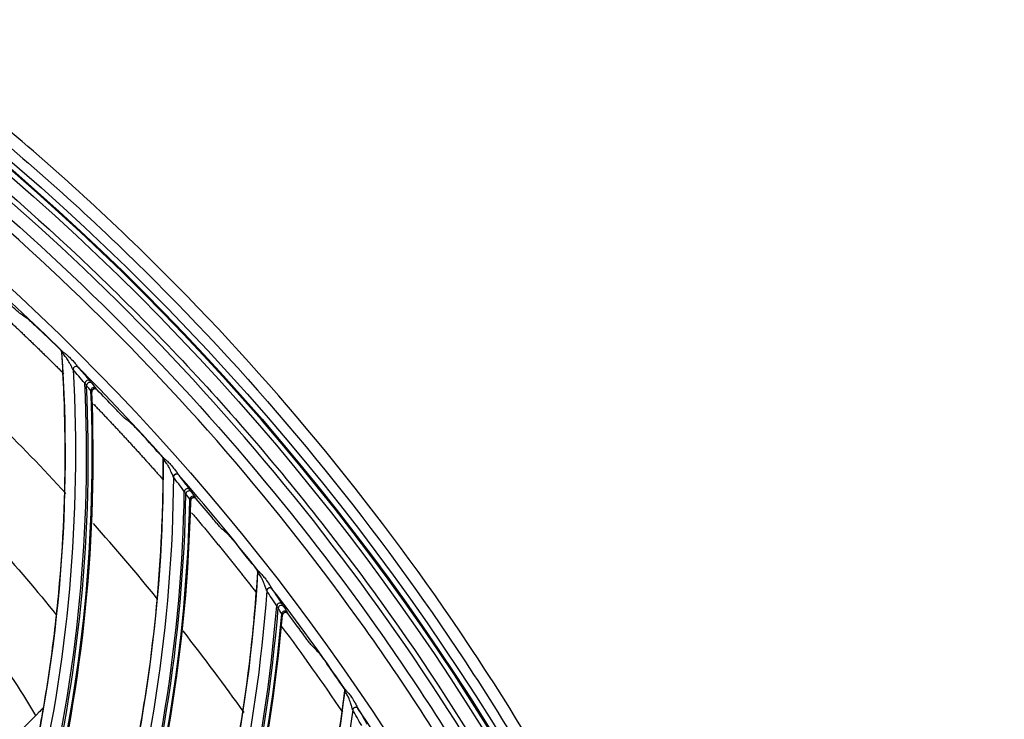
# Model space of a CAD drawing. Units: millimetres. Extents: x 28 to 15817, y -2676 to 801.
# Drawn here: x 15182 to 15278, y -1145 to -1077 of the extents above; entities that cross this region are included whole.
import ezdxf

# ---------------------------------------------------------------- set-up
doc = ezdxf.new("R2010")
doc.units = ezdxf.units.MM
doc.layers.get('0').update_dxf_attribs({"linetype": 'CONTINUOUS'})
doc.layers.get('Defpoints').update_dxf_attribs({"linetype": 'CONTINUOUS'})
doc.layers.add('1', color=7, linetype='CONTINUOUS', true_color=0xffffff)
doc.dimstyles.new('副本 Standard1', dxfattribs={"dimtxt": 25, "dimasz": 20, "dimexe": 5, "dimexo": 0.0625, "dimgap": 10, "dimtad": 1, "dimdec": 1, "dimzin": 0, "dimdsep": 46, "dimtxsty": 'Standard', "dimcen": 0.09, "dimadec": 0, "dimazin": 0, "dimtfac": 1, "dimtdec": 1, "dimtofl": 0, "dimtmove": 0, "dimatfit": 3, "dimfxl": 1, "dimtolj": 1, "dimtzin": 0, "dimarcsym": 0})

# ---------------------------------------------------------------- blocks, each defined once
blk = doc.blocks.new('*D19')
at = {"color": 0, "lineweight": -2, "transparency": 16777216}
for p, q in [((15539.487, -1036.429), (15539.487, -1765.695)), ((14733.784, -1514.43), (14733.784, -1765.695)), ((14753.784, -1760.695), (15519.487, -1760.695))]:
    blk.add_line(p, q, dxfattribs=at)
at = {"color": 0, "transparency": 16777216}
for points in [[(14753.784, -1757.362), (14753.784, -1764.028), (14733.784, -1760.695)], [(15519.487, -1757.362), (15519.487, -1764.028), (15539.487, -1760.695)]]:
    blk.add_solid(points, dxfattribs=at)
at = {"layer": 'Defpoints', "color": 0, "transparency": 16777216}
for p in [(15539.487, -1036.367), (14733.784, -1514.367), (15539.487, -1760.695)]:
    blk.add_point(p, dxfattribs=at)
at = {"color": 0, "transparency": 16777216, "insert": (15136.635, -1737.944), "char_height": 25, "attachment_point": 5}
blk.add_mtext('\\A1;805 W', dxfattribs=at)

msp = doc.modelspace()

# ---------------------------------------------------------------- linework, layer by layer
at = {"layer": '1', "color": 0, "linetype": 'Continuous'}
for radius in [237.7, 237.151, 237.149, 236.564, 195.227]:
    msp.add_circle((15026.097, -1270.988), radius, dxfattribs=at)
at = {"layer": '1', "color": 0, "linetype": 'Continuous', "extrusion": (0, 0, -1)}
for radius in [237.062, 196.027, 194.773, 156.273]:
    msp.add_circle((-15026.097, -1270.988), radius, dxfattribs=at)
msp.add_arc((-15026.097, -1270.988), 228.413, 2.74474, 177.25526, dxfattribs=at)
at = {"layer": '1', "color": 0, "linetype": 'Continuous'}
for radius, start, end in [(227.413, 45.38727, 48.46303), (227.413, 41.75091, 44.82666), (156.727, 236.31541, 234.64257), (218, 42.73843, 45.35968), (227.413, 38.11454, 41.1903), (218, 39.14968, 41.68656), (227.413, 34.47818, 37.55394), (225.963, 34.05193, 36.67279), (218, 35.46109, 38.08656), (227.413, 30.84182, 33.91757)]:
    msp.add_arc((15026.097, -1270.988), radius, start, end, dxfattribs=at)
for centre, major_axis, ratio, start_param, end_param in [((15026.019, -1271.344), (7.025, 227.587), 0.999999, 5.536799, 5.549895), ((15185.519, -1109.247), (-0.017, -0.3), 0.998609, 1.691651, 2.418147), ((15185.601, -1109.313), (-0.199, -0.224), 0.831367, 2.251205, 3.078751), ((15187.175, -1110.881), (-0.225, -0.199), 0.860609, 4.407011, 5.558779), ((15187.195, -1110.903), (-0.228, -0.195), 0.907117, 3.224608, 5.597627), ((15187.175, -1110.881), (-0.225, -0.199), 0.860609, 3.210175, 4.407012), ((15188.346, -1112.244), (-0.227, -0.196), 0.873874, 3.213442, 5.568681), ((15039.03, -1119.326), (-149.158, -3.513), 0.998916, 2.879143, 3.165438), ((15039.03, -1119.354), (149.32, 3.517), 0.998916, 6.02015, 6.305726), ((15188.527, -1112.46), (-0.235, -0.187), 0.943693, 3.247283, 5.637681), ((15188.936, -1112.971), (-0.234, -0.188), 0.937365, 3.241946, 5.629219), ((15189.026, -1113.089), (-0.246, -0.172), 0.976549, 3.304411, 5.709738), ((15026.015, -1271.362), (-23.148, 226.321), 0.999999, 5.370357, 5.380977), ((15039.033, -1119.439), (-149.709, -3.526), 0.998916, 2.87736, 3.161169), ((15039.033, -1119.462), (149.789, 3.528), 0.998916, 6.018759, 6.302111), ((15025.997, -1271.339), (55.143, 220.917), 0.999999, 5.687087, 5.700183), ((15195.456, -1119.684), (-0.036, -0.298), 0.998609, 1.691651, 2.418147), ((15195.534, -1119.755), (-0.213, -0.211), 0.831367, 2.251205, 3.078751), ((15197.006, -1121.42), (-0.237, -0.184), 0.860609, 4.407011, 5.558779), ((15197.023, -1121.443), (-0.24, -0.18), 0.907117, 3.224608, 5.597627), ((15197.006, -1121.42), (-0.237, -0.184), 0.860609, 3.210175, 4.407012), ((15198.088, -1122.854), (-0.239, -0.181), 0.873874, 3.213442, 5.568681), ((15048.623, -1120.452), (-149.081, 5.954), 0.998916, 2.879143, 3.165438), ((15048.622, -1120.479), (149.242, -5.961), 0.998916, 6.02015, 6.305726), ((15198.254, -1123.081), (-0.246, -0.172), 0.943693, 3.247283, 5.637681), ((15198.63, -1123.617), (-0.245, -0.173), 0.937365, 3.241946, 5.629219), ((15198.712, -1123.74), (-0.256, -0.156), 0.976549, 3.304411, 5.709738), ((15048.618, -1120.565), (-149.631, 5.976), 0.998916, 2.87736, 3.161169), ((15048.617, -1120.587), (149.711, -5.98), 0.998916, 6.018759, 6.302111), ((15025.991, -1271.357), (137.562, 181.202), 0.999997, 6.058154, 6.068774), ((15025.975, -1271.332), (9.953, 227.477), 0.999999, 5.422735, 5.43583), ((15204.711, -1130.73), (-0.054, -0.295), 0.998609, 1.691651, 2.418147), ((15204.785, -1130.806), (-0.226, -0.197), 0.831367, 2.251205, 3.078751), ((15206.148, -1132.561), (-0.248, -0.168), 0.860609, 4.407011, 5.558779), ((15206.164, -1132.585), (-0.251, -0.164), 0.907117, 3.224608, 5.597627), ((15206.148, -1132.561), (-0.248, -0.168), 0.860609, 3.210175, 4.407012), ((15058.125, -1122.183), (-148.403, 15.398), 0.998916, 2.879143, 3.165438), ((15207.137, -1134.06), (-0.25, -0.166), 0.873874, 3.213442, 5.568681), ((15207.289, -1134.298), (-0.256, -0.156), 0.943693, 3.247283, 5.637681), ((15058.122, -1122.211), (148.564, -15.414), 0.998916, 6.02015, 6.305726), ((15058.113, -1122.296), (-148.951, 15.454), 0.998916, 2.87736, 3.161169), ((15058.111, -1122.318), (149.03, -15.463), 0.998916, 6.018759, 6.302111), ((15207.63, -1134.857), (-0.256, -0.157), 0.937365, 3.241946, 5.629219), ((15207.704, -1134.984), (-0.266, -0.14), 0.976549, 3.304411, 5.709738), ((15025.968, -1271.35), (147.791, 172.96), 0.999997, 6.052438, 6.063058), ((15025.952, -1271.324), (156.922, 164.988), 0.999997, 6.07589, 6.088985), ((15213.248, -1142.34), (-0.073, -0.291), 0.998609, 1.691651, 2.418147), ((15213.316, -1142.421), (-0.238, -0.183), 0.831367, 2.251205, 3.078751), ((15214.565, -1144.259), (-0.258, -0.152), 0.860609, 4.407011, 5.558779), ((15214.58, -1144.284), (-0.261, -0.148), 0.907117, 3.224608, 5.597627), ((15214.565, -1144.259), (-0.258, -0.152), 0.860609, 3.210175, 4.407012)]:
    msp.add_ellipse(centre, major_axis=major_axis, ratio=ratio, start_param=start_param, end_param=end_param, dxfattribs=at)
for points, knots in [([(15026.097, -1031.097), (15041.931, -1031.097), (15057.792, -1032.678), (15088.7, -1038.874), (15103.706, -1043.451), (15125.543, -1052.538), (15132.712, -1055.947), (15146.54, -1063.376), (15153.236, -1067.409), (15166.201, -1076.104), (15172.469, -1080.766), (15184.571, -1090.724), (15190.432, -1096.048), (15207.146, -1112.817), (15217.033, -1124.922), (15230.035, -1144.425), (15234.062, -1151.153), (15241.485, -1165.072), (15244.863, -1172.242), (15253.833, -1193.982), (15258.351, -1208.924), (15262.93, -1232.01), (15264.091, -1239.863), (15265.62, -1255.546), (15265.994, -1263.372), (15265.975, -1286.805), (15264.452, -1302.366), (15258.275, -1333.363), (15253.691, -1348.399), (15244.726, -1370.033), (15241.385, -1377.104), (15233.982, -1390.961), (15229.895, -1397.778), (15216.779, -1417.397), (15206.868, -1429.464), (15184.748, -1451.605), (15172.419, -1461.732), (15146.347, -1479.155), (15132.528, -1486.559), (15103.284, -1498.673), (15088.26, -1503.215), (15057.513, -1509.329), (15041.677, -1510.896), (15010.012, -1510.863), (14994.33, -1509.293), (14963.286, -1503.051), (14948.328, -1498.461), (14926.703, -1489.46), (14919.631, -1486.104), (14905.766, -1478.666), (14898.956, -1474.568), (14879.388, -1461.438), (14867.338, -1451.513), (14845.213, -1429.336), (14835.107, -1416.986), (14817.771, -1390.959), (14810.412, -1377.179), (14801.384, -1355.333), (14798.719, -1347.857), (14794.182, -1332.837), (14792.293, -1325.253), (14789.26, -1309.941), (14788.117, -1302.212), (14786.586, -1286.608), (14786.199, -1278.69), (14786.217, -1255.03), (14787.77, -1239.481), (14792.348, -1216.487), (14794.251, -1208.877), (14798.835, -1193.772), (14801.507, -1186.32), (14810.513, -1164.605), (14817.87, -1150.838), (14830.945, -1131.254), (14835.675, -1124.873), (14845.667, -1112.701), (14850.929, -1106.9), (14867.493, -1090.331), (14879.568, -1080.391), (14905.858, -1062.804), (14919.702, -1055.415), (14941.331, -1046.436), (14948.694, -1043.791), (14963.731, -1039.212), (14971.436, -1037.274), (14994.619, -1032.649), (15010.262, -1031.097), (15026.097, -1031.097)], [0, 0, 0, 0, 0.03125, 0.03125, 0.0625, 0.0625, 0.078125, 0.078125, 0.09375, 0.09375, 0.109375, 0.109375, 0.125, 0.125, 0.15625, 0.15625, 0.171875, 0.171875, 0.1875, 0.1875, 0.21875, 0.21875, 0.234375, 0.234375, 0.25, 0.25, 0.28125, 0.28125, 0.3125, 0.3125, 0.328125, 0.328125, 0.34375, 0.34375, 0.375, 0.375, 0.40625, 0.40625, 0.4375, 0.4375, 0.46875, 0.46875, 0.5, 0.5, 0.53125, 0.53125, 0.5625, 0.5625, 0.578125, 0.578125, 0.59375, 0.59375, 0.625, 0.625, 0.65625, 0.65625, 0.6875, 0.6875, 0.703125, 0.703125, 0.71875, 0.71875, 0.734375, 0.734375, 0.75, 0.75, 0.78125, 0.78125, 0.796875, 0.796875, 0.8125, 0.8125, 0.84375, 0.84375, 0.859375, 0.859375, 0.875, 0.875, 0.90625, 0.90625, 0.9375, 0.9375, 0.953125, 0.953125, 0.96875, 0.96875, 1, 1, 1, 1]), ([(15026.097, -1032.292), (15010.337, -1032.292), (14994.768, -1033.838), (14971.696, -1038.442), (14964.027, -1040.371), (14949.062, -1044.929), (14941.734, -1047.562), (14920.208, -1056.5), (14906.43, -1063.857), (14880.268, -1081.363), (14868.252, -1091.259), (14851.769, -1107.751), (14846.533, -1113.526), (14836.592, -1125.643), (14831.886, -1131.995), (14818.878, -1151.488), (14811.559, -1165.193), (14802.601, -1186.807), (14799.944, -1194.225), (14795.386, -1209.26), (14793.495, -1216.834), (14788.947, -1239.72), (14787.407, -1255.196), (14787.397, -1278.745), (14787.785, -1286.624), (14789.315, -1302.154), (14790.456, -1309.845), (14793.481, -1325.084), (14795.365, -1332.63), (14799.887, -1347.578), (14802.543, -1355.018), (14811.538, -1376.755), (14818.869, -1390.465), (14836.137, -1416.361), (14846.201, -1428.647), (14868.234, -1450.705), (14880.232, -1460.577), (14899.716, -1473.633), (14906.497, -1477.708), (14920.3, -1485.101), (14927.34, -1488.436), (14948.868, -1497.38), (14963.76, -1501.939), (14994.664, -1508.13), (15010.27, -1509.68), (15041.787, -1509.689), (15057.545, -1508.117), (15088.14, -1502.007), (15103.093, -1497.473), (15132.184, -1485.393), (15145.93, -1478.013), (15171.865, -1460.648), (15184.126, -1450.557), (15206.118, -1428.502), (15215.971, -1416.483), (15229.007, -1396.942), (15233.067, -1390.153), (15240.42, -1376.356), (15243.738, -1369.315), (15249.671, -1354.955), (15252.286, -1347.636), (15256.805, -1332.715), (15258.714, -1325.087), (15263.298, -1301.948), (15264.798, -1286.46), (15264.79, -1263.138), (15264.409, -1255.348), (15262.868, -1239.739), (15261.704, -1231.926), (15257.12, -1208.957), (15252.606, -1194.092), (15243.65, -1172.464), (15240.278, -1165.33), (15232.875, -1151.488), (15228.859, -1144.799), (15215.895, -1125.405), (15206.039, -1113.37), (15189.378, -1096.699), (15183.54, -1091.41), (15171.483, -1081.517), (15165.239, -1076.886), (15152.324, -1068.25), (15145.653, -1064.244), (15131.879, -1056.869), (15124.733, -1053.484), (15103.018, -1044.483), (15088.142, -1039.972), (15057.611, -1033.87), (15041.856, -1032.292), (15026.097, -1032.292)], [0, 0, 0, 0, 0.03125, 0.03125, 0.046875, 0.046875, 0.0625, 0.0625, 0.09375, 0.09375, 0.125, 0.125, 0.140625, 0.140625, 0.15625, 0.15625, 0.1875, 0.1875, 0.203125, 0.203125, 0.21875, 0.21875, 0.25, 0.25, 0.265625, 0.265625, 0.28125, 0.28125, 0.296875, 0.296875, 0.3125, 0.3125, 0.34375, 0.34375, 0.375, 0.375, 0.40625, 0.40625, 0.421875, 0.421875, 0.4375, 0.4375, 0.46875, 0.46875, 0.5, 0.5, 0.53125, 0.53125, 0.5625, 0.5625, 0.59375, 0.59375, 0.625, 0.625, 0.65625, 0.65625, 0.671875, 0.671875, 0.6875, 0.6875, 0.703125, 0.703125, 0.71875, 0.71875, 0.75, 0.75, 0.765625, 0.765625, 0.78125, 0.78125, 0.8125, 0.8125, 0.828125, 0.828125, 0.84375, 0.84375, 0.875, 0.875, 0.890625, 0.890625, 0.90625, 0.90625, 0.921875, 0.921875, 0.9375, 0.9375, 0.96875, 0.96875, 1, 1, 1, 1]), ([(14791.126, -1260.475), (14791.8, -1245.41), (14793.918, -1230.475), (14799.211, -1208.529), (14801.321, -1201.319), (14806.227, -1187.11), (14809.036, -1180.09), (14818.385, -1159.622), (14825.855, -1146.691), (14838.915, -1128.367), (14843.597, -1122.423), (14853.412, -1111.121), (14858.561, -1105.735), (14874.718, -1090.358), (14886.43, -1081.14), (14911.816, -1064.86), (14925.082, -1058.059), (14945.797, -1049.79), (14952.839, -1047.357), (14967.203, -1043.152), (14974.561, -1041.376), (14996.637, -1037.154), (15011.444, -1035.767), (15041.239, -1035.798), (15056.365, -1037.262), (15085.648, -1042.958), (15099.908, -1047.164), (15120.722, -1055.527), (15127.598, -1058.679), (15140.917, -1065.576), (15147.369, -1069.321), (15166.12, -1081.419), (15177.818, -1090.632), (15194.12, -1106.227), (15199.307, -1111.691), (15209.057, -1122.992), (15213.643, -1128.85), (15226.544, -1147.039), (15234.038, -1160.043), (15243.381, -1180.624), (15246.171, -1187.652), (15251.03, -1201.831), (15253.106, -1208.992), (15258.301, -1230.69), (15260.394, -1245.437), (15261.067, -1260.475)], [0, 0, 0, 0, 0.0625, 0.0625, 0.09375, 0.09375, 0.125, 0.125, 0.1875, 0.1875, 0.21875, 0.21875, 0.25, 0.25, 0.3125, 0.3125, 0.375, 0.375, 0.40625, 0.40625, 0.4375, 0.4375, 0.5, 0.5, 0.5625, 0.5625, 0.625, 0.625, 0.65625, 0.65625, 0.6875, 0.6875, 0.75, 0.75, 0.78125, 0.78125, 0.8125, 0.8125, 0.875, 0.875, 0.90625, 0.90625, 0.9375, 0.9375, 1, 1, 1, 1]), ([(14792.973, -1259.071), (14793.73, -1244.269), (14795.874, -1229.719), (14802.886, -1201.113), (14807.831, -1186.927), (14820.152, -1160.114), (14827.522, -1147.395), (14840.401, -1129.354), (14845.027, -1123.484), (14854.762, -1112.28), (14859.864, -1106.947), (14875.853, -1091.734), (14887.419, -1082.633), (14906.168, -1070.587), (14912.633, -1066.858), (14925.761, -1060.095), (14932.456, -1057.04), (14946.1, -1051.573), (14953.051, -1049.161), (14967.212, -1044.989), (14974.45, -1043.224), (14996.368, -1038.983), (15011.129, -1037.564), (15040.95, -1037.557), (15055.622, -1038.969), (15077.281, -1043.123), (15084.443, -1044.849), (15098.647, -1048.998), (15105.723, -1051.436), (15126.366, -1059.673), (15139.446, -1066.397), (15164.262, -1082.267), (15176.095, -1091.526), (15197.493, -1111.837), (15207.154, -1122.917), (15220.077, -1140.932), (15224.142, -1147.207), (15231.602, -1160.033), (15235.003, -1166.582), (15244.242, -1186.623), (15249.126, -1200.508), (15256.263, -1229.36), (15258.46, -1244.2), (15259.22, -1259.071)], [0, 0, 0, 0, 0.0625, 0.0625, 0.125, 0.125, 0.1875, 0.1875, 0.21875, 0.21875, 0.25, 0.25, 0.3125, 0.3125, 0.34375, 0.34375, 0.375, 0.375, 0.40625, 0.40625, 0.4375, 0.4375, 0.5, 0.5, 0.5625, 0.5625, 0.59375, 0.59375, 0.625, 0.625, 0.6875, 0.6875, 0.75, 0.75, 0.8125, 0.8125, 0.84375, 0.84375, 0.875, 0.875, 0.9375, 0.9375, 1, 1, 1, 1]), ([(15258.292, -1260.533), (15257.623, -1245.668), (15255.531, -1230.923), (15248.554, -1202.01), (15243.742, -1188.098), (15234.605, -1168.019), (15231.236, -1161.459), (15223.84, -1148.609), (15219.801, -1142.313), (15206.949, -1124.24), (15197.33, -1113.126), (15176.009, -1092.753), (15164.204, -1083.459), (15139.428, -1067.526), (15126.366, -1060.775), (15105.745, -1052.505), (15098.674, -1050.055), (15084.475, -1045.886), (15077.317, -1044.152), (15055.665, -1039.977), (15040.998, -1038.557), (15011.181, -1038.558), (14996.423, -1039.979), (14974.509, -1044.232), (14967.275, -1046.002), (14953.122, -1050.187), (14946.175, -1052.606), (14932.54, -1058.091), (14925.851, -1061.156), (14912.735, -1067.942), (14906.275, -1071.685), (14887.561, -1083.765), (14876.021, -1092.893), (14860.077, -1108.152), (14854.991, -1113.501), (14845.291, -1124.741), (14840.689, -1130.622), (14827.884, -1148.702), (14820.566, -1161.447), (14811.414, -1181.603), (14808.659, -1188.526), (14803.834, -1202.587), (14801.776, -1209.682), (14796.632, -1231.154), (14794.568, -1245.717), (14793.901, -1260.533)], [0, 0, 0, 0, 0.0625, 0.0625, 0.125, 0.125, 0.15625, 0.15625, 0.1875, 0.1875, 0.25, 0.25, 0.3125, 0.3125, 0.375, 0.375, 0.40625, 0.40625, 0.4375, 0.4375, 0.5, 0.5, 0.5625, 0.5625, 0.59375, 0.59375, 0.625, 0.625, 0.65625, 0.65625, 0.6875, 0.6875, 0.75, 0.75, 0.78125, 0.78125, 0.8125, 0.8125, 0.875, 0.875, 0.90625, 0.90625, 0.9375, 0.9375, 1, 1, 1, 1]), ([(15260.569, -1260.497), (15259.845, -1244.307), (15257.473, -1228.456), (15251.528, -1205.168), (15249.145, -1197.488), (15243.552, -1182.298), (15240.357, -1174.841), (15229.748, -1153.211), (15221.271, -1139.632), (15201.476, -1114.178), (15190.145, -1102.35), (15177.754, -1091.859)], [0, 0, 0, 0, 0.25, 0.25, 0.375, 0.375, 0.5, 0.5, 0.75, 0.75, 1, 1, 1, 1]), ([(15181.757, -1105.469), (15181.739, -1105.456), (15181.706, -1105.43), (15181.621, -1105.358), (15181.57, -1105.313), (15181.421, -1105.181), (15181.313, -1105.084), (15181.038, -1104.834), (15180.86, -1104.671), (15180.685, -1104.509)], [0, 0, 0, 0, 0.165632, 0.165632, 0.328911, 0.328911, 0.599983, 0.599983, 1, 1, 1, 1]), ([(15182.491, -1105.971), (15182.509, -1105.984), (15182.542, -1106.011), (15182.626, -1106.082), (15182.677, -1106.127), (15182.825, -1106.26), (15182.932, -1106.358), (15183.209, -1106.615), (15183.389, -1106.785), (15183.566, -1106.955)], [0, 0, 0, 0, 0.163276, 0.163276, 0.324232, 0.324232, 0.592009, 0.592009, 1, 1, 1, 1]), ([(15185.794, -1109.226), (15185.792, -1109.19), (15185.783, -1109.154), (15185.753, -1109.088), (15185.731, -1109.057), (15185.705, -1109.032)], [0, 0, 0, 0, 0.499022, 0.499022, 1, 1, 1, 1]), ([(15185.729, -1109.033), (15185.733, -1109.033), (15185.746, -1109.043), (15185.778, -1109.07), (15185.794, -1109.084), (15185.812, -1109.099)], [0, 0, 0, 0, 0.61566, 0.61566, 1, 1, 1, 1]), ([(15185.812, -1109.099), (15185.859, -1109.143), (15185.923, -1109.19), (15186.064, -1109.296), (15186.144, -1109.357), (15186.334, -1109.51), (15186.445, -1109.608), (15186.698, -1109.854), (15186.838, -1110.007), (15187.057, -1110.264), (15187.143, -1110.37), (15187.265, -1110.521), (15187.306, -1110.573), (15187.359, -1110.637), (15187.374, -1110.655), (15187.388, -1110.67)], [0, 0, 0, 0, 0.122888, 0.122888, 0.254428, 0.254428, 0.437496, 0.437496, 0.693153, 0.693153, 0.866693, 0.866693, 0.959359, 0.959359, 1, 1, 1, 1]), ([(15182.302, -1152.498), (15182.791, -1150.403), (15183.233, -1148.295), (15184.072, -1143.814), (15184.456, -1141.439), (15184.946, -1137.851), (15185.095, -1136.651), (15185.363, -1134.244), (15185.483, -1133.035), (15186.005, -1126.998), (15186.182, -1122.169), (15186.087, -1114.636), (15185.978, -1111.931), (15185.794, -1109.226)], [0, 0, 0, 0, 0.149277, 0.149277, 0.315402, 0.315402, 0.398464, 0.398464, 0.481526, 0.481526, 0.813776, 0.813776, 1, 1, 1, 1]), ([(15185.871, -1109.3), (15185.86, -1109.284), (15185.85, -1109.27), (15185.832, -1109.245), (15185.825, -1109.235), (15185.819, -1109.229), (15185.818, -1109.228), (15185.818, -1109.227)], [0, 0, 0, 0, 0.402392, 0.402392, 0.838339, 0.838339, 1, 1, 1, 1]), ([(15186.894, -1110.902), (15186.885, -1110.887), (15186.875, -1110.868), (15186.841, -1110.803), (15186.816, -1110.751), (15186.739, -1110.595), (15186.685, -1110.487), (15186.547, -1110.224), (15186.458, -1110.067), (15186.293, -1109.816), (15186.22, -1109.717), (15186.093, -1109.561), (15186.039, -1109.501), (15185.944, -1109.394), (15185.902, -1109.345), (15185.871, -1109.3)], [0, 0, 0, 0, 0.039906, 0.039906, 0.134098, 0.134098, 0.314115, 0.314115, 0.575391, 0.575391, 0.754983, 0.754983, 0.880871, 0.880871, 1, 1, 1, 1]), ([(15189.259, -1112.907), (15189.235, -1112.882), (15189.207, -1112.861), (15189.145, -1112.83), (15189.111, -1112.819), (15189.042, -1112.811), (15189.007, -1112.813), (15188.941, -1112.827), (15188.908, -1112.84), (15188.852, -1112.876), (15188.826, -1112.899), (15188.785, -1112.951), (15188.769, -1112.981), (15188.747, -1113.043), (15188.741, -1113.077), (15188.741, -1113.114), (15188.741, -1113.118), (15188.742, -1113.123)], [0, 0, 0, 0, 0.143417, 0.143417, 0.286891, 0.286891, 0.429423, 0.429423, 0.56977, 0.56977, 0.707971, 0.707971, 0.845059, 0.845059, 0.982534, 0.982534, 1, 1, 1, 1]), ([(15191.941, -1115.674), (15191.924, -1115.661), (15191.893, -1115.632), (15191.813, -1115.556), (15191.764, -1115.507), (15191.624, -1115.366), (15191.522, -1115.263), (15191.264, -1114.996), (15191.097, -1114.822), (15190.933, -1114.649)], [0, 0, 0, 0, 0.165632, 0.165632, 0.328911, 0.328911, 0.599983, 0.599983, 1, 1, 1, 1]), ([(15192.642, -1116.223), (15192.659, -1116.236), (15192.691, -1116.265), (15192.769, -1116.342), (15192.818, -1116.39), (15192.957, -1116.532), (15193.057, -1116.636), (15193.317, -1116.91), (15193.487, -1117.092), (15193.653, -1117.272)], [0, 0, 0, 0, 0.163276, 0.163276, 0.324232, 0.324232, 0.592009, 0.592009, 1, 1, 1, 1]), ([(15189.503, -1162.644), (15190.123, -1160.584), (15190.699, -1158.508), (15191.819, -1154.09), (15192.354, -1151.743), (15193.07, -1148.194), (15193.295, -1147.006), (15193.716, -1144.621), (15193.912, -1143.422), (15194.815, -1137.43), (15195.298, -1132.622), (15195.681, -1125.098), (15195.745, -1122.391), (15195.732, -1119.68)], [0, 0, 0, 0, 0.149277, 0.149277, 0.315402, 0.315402, 0.398464, 0.398464, 0.481526, 0.481526, 0.813776, 0.813776, 1, 1, 1, 1]), ([(15195.732, -1119.68), (15195.732, -1119.644), (15195.725, -1119.607), (15195.699, -1119.54), (15195.68, -1119.508), (15195.656, -1119.481)], [0, 0, 0, 0, 0.499022, 0.499022, 1, 1, 1, 1]), ([(15195.68, -1119.484), (15195.683, -1119.484), (15195.696, -1119.495), (15195.726, -1119.524), (15195.741, -1119.538), (15195.758, -1119.555)], [0, 0, 0, 0, 0.61566, 0.61566, 1, 1, 1, 1]), ([(15195.804, -1119.759), (15195.794, -1119.743), (15195.785, -1119.727), (15195.769, -1119.702), (15195.763, -1119.692), (15195.757, -1119.685), (15195.756, -1119.683), (15195.756, -1119.683)], [0, 0, 0, 0, 0.402392, 0.402392, 0.838339, 0.838339, 1, 1, 1, 1]), ([(15195.758, -1119.555), (15195.803, -1119.602), (15195.863, -1119.653), (15195.997, -1119.768), (15196.073, -1119.833), (15196.253, -1119.998), (15196.358, -1120.103), (15196.595, -1120.364), (15196.725, -1120.526), (15196.927, -1120.797), (15197.006, -1120.907), (15197.118, -1121.066), (15197.156, -1121.121), (15197.204, -1121.188), (15197.219, -1121.207), (15197.231, -1121.222)], [0, 0, 0, 0, 0.122888, 0.122888, 0.254428, 0.254428, 0.437496, 0.437496, 0.693153, 0.693153, 0.866693, 0.866693, 0.959359, 0.959359, 1, 1, 1, 1]), ([(15196.723, -1121.422), (15196.715, -1121.407), (15196.707, -1121.388), (15196.677, -1121.321), (15196.655, -1121.267), (15196.588, -1121.106), (15196.542, -1120.995), (15196.421, -1120.724), (15196.342, -1120.562), (15196.192, -1120.301), (15196.126, -1120.197), (15196.009, -1120.034), (15195.959, -1119.97), (15195.871, -1119.857), (15195.833, -1119.806), (15195.804, -1119.759)], [0, 0, 0, 0, 0.039906, 0.039906, 0.134098, 0.134098, 0.314115, 0.314115, 0.575391, 0.575391, 0.754983, 0.754983, 0.880871, 0.880871, 1, 1, 1, 1]), ([(15198.957, -1123.573), (15198.935, -1123.547), (15198.907, -1123.524), (15198.848, -1123.489), (15198.814, -1123.477), (15198.747, -1123.464), (15198.711, -1123.463), (15198.644, -1123.474), (15198.611, -1123.485), (15198.552, -1123.517), (15198.525, -1123.538), (15198.481, -1123.587), (15198.463, -1123.616), (15198.437, -1123.677), (15198.429, -1123.71), (15198.427, -1123.748), (15198.427, -1123.752), (15198.427, -1123.756)], [0, 0, 0, 0, 0.143417, 0.143417, 0.286891, 0.286891, 0.429423, 0.429423, 0.56977, 0.56977, 0.707971, 0.707971, 0.845059, 0.845059, 0.982534, 0.982534, 1, 1, 1, 1]), ([(15201.458, -1126.506), (15201.442, -1126.491), (15201.412, -1126.46), (15201.338, -1126.379), (15201.292, -1126.328), (15201.161, -1126.178), (15201.066, -1126.068), (15200.825, -1125.785), (15200.669, -1125.601), (15200.517, -1125.418)], [0, 0, 0, 0, 0.165632, 0.165632, 0.328911, 0.328911, 0.599983, 0.599983, 1, 1, 1, 1]), ([(15202.123, -1127.097), (15202.139, -1127.112), (15202.168, -1127.143), (15202.242, -1127.224), (15202.287, -1127.276), (15202.417, -1127.426), (15202.511, -1127.536), (15202.753, -1127.826), (15202.911, -1128.018), (15203.064, -1128.209)], [0, 0, 0, 0, 0.163276, 0.163276, 0.324232, 0.324232, 0.592009, 0.592009, 1, 1, 1, 1]), ([(15196.046, -1173.226), (15196.795, -1171.209), (15197.501, -1169.174), (15198.9, -1164.836), (15199.582, -1162.528), (15200.522, -1159.031), (15200.822, -1157.86), (15201.393, -1155.506), (15201.664, -1154.322), (15202.947, -1148.399), (15203.733, -1143.632), (15204.593, -1136.147), (15204.828, -1133.45), (15204.987, -1130.744)], [0, 0, 0, 0, 0.149277, 0.149277, 0.315402, 0.315402, 0.398464, 0.398464, 0.481526, 0.481526, 0.813776, 0.813776, 1, 1, 1, 1]), ([(15204.987, -1130.744), (15204.99, -1130.708), (15204.985, -1130.671), (15204.963, -1130.602), (15204.946, -1130.569), (15204.924, -1130.54)], [0, 0, 0, 0, 0.499022, 0.499022, 1, 1, 1, 1]), ([(15204.947, -1130.544), (15204.951, -1130.545), (15204.962, -1130.556), (15204.991, -1130.587), (15205.005, -1130.603), (15205.021, -1130.62)], [0, 0, 0, 0, 0.61566, 0.61566, 1, 1, 1, 1]), ([(15205.054, -1130.827), (15205.045, -1130.81), (15205.037, -1130.794), (15205.023, -1130.768), (15205.017, -1130.757), (15205.012, -1130.75), (15205.011, -1130.748), (15205.01, -1130.748)], [0, 0, 0, 0, 0.402392, 0.402392, 0.838339, 0.838339, 1, 1, 1, 1]), ([(15205.021, -1130.62), (15205.063, -1130.67), (15205.119, -1130.725), (15205.246, -1130.848), (15205.317, -1130.918), (15205.486, -1131.094), (15205.585, -1131.205), (15205.805, -1131.481), (15205.924, -1131.651), (15206.109, -1131.934), (15206.18, -1132.049), (15206.282, -1132.215), (15206.316, -1132.272), (15206.361, -1132.341), (15206.374, -1132.361), (15206.385, -1132.378)], [0, 0, 0, 0, 0.122888, 0.122888, 0.254428, 0.254428, 0.437496, 0.437496, 0.693153, 0.693153, 0.866693, 0.866693, 0.959359, 0.959359, 1, 1, 1, 1]), ([(15205.866, -1132.545), (15205.859, -1132.529), (15205.852, -1132.51), (15205.826, -1132.441), (15205.807, -1132.385), (15205.751, -1132.221), (15205.712, -1132.107), (15205.608, -1131.829), (15205.54, -1131.662), (15205.407, -1131.393), (15205.347, -1131.284), (15205.241, -1131.114), (15205.195, -1131.048), (15205.115, -1130.929), (15205.079, -1130.876), (15205.054, -1130.827)], [0, 0, 0, 0, 0.039906, 0.039906, 0.134098, 0.134098, 0.314115, 0.314115, 0.575391, 0.575391, 0.754983, 0.754983, 0.880871, 0.880871, 1, 1, 1, 1]), ([(15207.959, -1134.833), (15207.938, -1134.806), (15207.912, -1134.781), (15207.855, -1134.743), (15207.822, -1134.728), (15207.756, -1134.711), (15207.72, -1134.708), (15207.652, -1134.715), (15207.619, -1134.724), (15207.558, -1134.752), (15207.53, -1134.771), (15207.482, -1134.817), (15207.462, -1134.845), (15207.433, -1134.904), (15207.423, -1134.937), (15207.419, -1134.974), (15207.418, -1134.978), (15207.418, -1134.982)], [0, 0, 0, 0, 0.143417, 0.143417, 0.286891, 0.286891, 0.429423, 0.429423, 0.56977, 0.56977, 0.707971, 0.707971, 0.845059, 0.845059, 0.982534, 0.982534, 1, 1, 1, 1]), ([(15210.269, -1137.919), (15210.253, -1137.903), (15210.226, -1137.871), (15210.156, -1137.785), (15210.114, -1137.731), (15209.993, -1137.573), (15209.905, -1137.457), (15209.682, -1137.16), (15209.539, -1136.966), (15209.398, -1136.774)], [0, 0, 0, 0, 0.165632, 0.165632, 0.328911, 0.328911, 0.599983, 0.599983, 1, 1, 1, 1]), ([(15210.894, -1138.551), (15210.91, -1138.567), (15210.937, -1138.6), (15211.006, -1138.686), (15211.047, -1138.74), (15211.167, -1138.898), (15211.254, -1139.014), (15211.477, -1139.319), (15211.622, -1139.52), (15211.764, -1139.72)], [0, 0, 0, 0, 0.163276, 0.163276, 0.324232, 0.324232, 0.592009, 0.592009, 1, 1, 1, 1]), ([(15201.904, -1184.202), (15202.78, -1182.237), (15203.614, -1180.25), (15205.285, -1176.009), (15206.112, -1173.749), (15207.272, -1170.32), (15207.645, -1169.17), (15208.364, -1166.856), (15208.71, -1165.692), (15210.366, -1159.863), (15211.453, -1155.155), (15212.786, -1147.74), (15213.191, -1145.063), (15213.522, -1142.372)], [0, 0, 0, 0, 0.149277, 0.149277, 0.315402, 0.315402, 0.398464, 0.398464, 0.481526, 0.481526, 0.813776, 0.813776, 1, 1, 1, 1]), ([(15213.522, -1142.372), (15213.527, -1142.336), (15213.524, -1142.299), (15213.507, -1142.229), (15213.492, -1142.195), (15213.471, -1142.165)], [0, 0, 0, 0, 0.499022, 0.499022, 1, 1, 1, 1]), ([(15213.495, -1142.171), (15213.498, -1142.172), (15213.509, -1142.183), (15213.536, -1142.216), (15213.549, -1142.232), (15213.563, -1142.251)], [0, 0, 0, 0, 0.61566, 0.61566, 1, 1, 1, 1]), ([(15213.584, -1142.46), (15213.576, -1142.442), (15213.568, -1142.426), (15213.556, -1142.398), (15213.551, -1142.387), (15213.546, -1142.38), (15213.545, -1142.378), (15213.545, -1142.378)], [0, 0, 0, 0, 0.402392, 0.402392, 0.838339, 0.838339, 1, 1, 1, 1]), ([(15213.563, -1142.251), (15213.602, -1142.303), (15213.655, -1142.362), (15213.773, -1142.492), (15213.84, -1142.567), (15213.998, -1142.753), (15214.089, -1142.871), (15214.291, -1143.16), (15214.399, -1143.337), (15214.566, -1143.631), (15214.63, -1143.751), (15214.721, -1143.923), (15214.752, -1143.981), (15214.791, -1144.054), (15214.803, -1144.074), (15214.814, -1144.092)], [0, 0, 0, 0, 0.122888, 0.122888, 0.254428, 0.254428, 0.437496, 0.437496, 0.693153, 0.693153, 0.866693, 0.866693, 0.959359, 0.959359, 1, 1, 1, 1]), ([(15214.284, -1144.226), (15214.279, -1144.209), (15214.272, -1144.19), (15214.252, -1144.119), (15214.236, -1144.063), (15214.19, -1143.895), (15214.158, -1143.779), (15214.073, -1143.495), (15214.015, -1143.324), (15213.9, -1143.046), (15213.847, -1142.934), (15213.752, -1142.758), (15213.71, -1142.688), (15213.638, -1142.565), (15213.605, -1142.51), (15213.584, -1142.46)], [0, 0, 0, 0, 0.039906, 0.039906, 0.134098, 0.134098, 0.314115, 0.314115, 0.575391, 0.575391, 0.754983, 0.754983, 0.880871, 0.880871, 1, 1, 1, 1]), ([(15184.03, -1143.962), (15183.854, -1144.15), (15183.678, -1144.339), (15183.416, -1144.62), (15183.33, -1144.712), (15183.244, -1144.804)], [0, 0, 0, 0, 0.672014, 0.672014, 1, 1, 1, 1])]:
    msp.add_open_spline(points, degree=3, knots=knots, dxfattribs=at)
for points, weights in [([(15178.562, -1104.213), (15181.088, -1106.523), (15183.563, -1108.891), (15185.987, -1111.318)], [0.960953840473, 0.958846762716, 0.956907782926, 0.955136901104]), ([(15188.921, -1114.311), (15191.236, -1116.717), (15193.499, -1119.176), (15195.709, -1121.686)], [0.95306242385, 0.951480208053, 0.950055538794, 0.948788416071]), ([(15198.518, -1124.938), (15200.69, -1127.503), (15202.806, -1130.117), (15204.864, -1132.779)], [0.947249913835, 0.946116372511, 0.945140684468, 0.944322849704])]:
    msp.add_rational_spline(points, weights, degree=3, dxfattribs=at)
for points in [[(15182.491, -1105.971), (15182.246, -1105.803), (15182.002, -1105.635), (15181.757, -1105.469)], [(15185.705, -1109.032), (15185.713, -1109.032), (15185.721, -1109.033), (15185.729, -1109.033)], [(15182.316, -1152.544), (15185.627, -1138.358), (15186.807, -1123.759), (15185.818, -1109.227)], [(15185.818, -1109.227), (15185.81, -1109.227), (15185.802, -1109.226), (15185.794, -1109.226)], [(15186.906, -1110.923), (15187.709, -1125.244), (15186.421, -1139.612), (15183.081, -1153.568)], [(15186.906, -1110.923), (15186.902, -1110.917), (15186.898, -1110.909), (15186.894, -1110.902)], [(15188.062, -1112.261), (15187.649, -1111.785), (15187.262, -1111.338), (15186.906, -1110.923)], [(15187.388, -1110.67), (15187.395, -1110.678), (15187.401, -1110.685), (15187.407, -1110.692)], [(15187.407, -1110.692), (15187.762, -1111.108), (15188.148, -1111.556), (15188.56, -1112.034)], [(15188.233, -1112.476), (15188.189, -1112.417), (15188.131, -1112.345), (15188.062, -1112.261)], [(15188.643, -1112.987), (15188.503, -1112.812), (15188.366, -1112.642), (15188.233, -1112.476)], [(15188.56, -1112.034), (15188.633, -1112.118), (15188.694, -1112.191), (15188.741, -1112.25)], [(15188.741, -1112.25), (15188.874, -1112.417), (15189.011, -1112.588), (15189.151, -1112.763)], [(15189.151, -1112.763), (15189.189, -1112.81), (15189.219, -1112.849), (15189.241, -1112.88)], [(15189.241, -1112.88), (15189.247, -1112.889), (15189.253, -1112.898), (15189.259, -1112.907)], [(15184.541, -1155.166), (15187.922, -1141.444), (15189.341, -1127.243), (15188.742, -1113.123)], [(15188.728, -1113.103), (15188.708, -1113.073), (15188.679, -1113.034), (15188.643, -1112.987)], [(15188.742, -1113.123), (15188.737, -1113.116), (15188.733, -1113.11), (15188.728, -1113.103)], [(15192.642, -1116.223), (15192.409, -1116.039), (15192.175, -1115.856), (15191.941, -1115.674)], [(15189.514, -1162.69), (15193.718, -1148.743), (15195.822, -1134.248), (15195.756, -1119.683)], [(15195.656, -1119.481), (15195.664, -1119.482), (15195.672, -1119.483), (15195.68, -1119.484)], [(15195.756, -1119.683), (15195.748, -1119.682), (15195.74, -1119.681), (15195.732, -1119.68)], [(15196.734, -1121.445), (15196.627, -1135.788), (15194.431, -1150.045), (15190.212, -1163.76)], [(15196.734, -1121.445), (15196.731, -1121.438), (15196.727, -1121.43), (15196.723, -1121.422)], [(15197.803, -1122.853), (15197.421, -1122.351), (15197.063, -1121.881), (15196.734, -1121.445)], [(15197.231, -1121.222), (15197.238, -1121.231), (15197.244, -1121.239), (15197.249, -1121.246)], [(15197.249, -1121.246), (15197.577, -1121.683), (15197.934, -1122.155), (15198.315, -1122.658)], [(15197.96, -1123.079), (15197.919, -1123.017), (15197.866, -1122.941), (15197.803, -1122.853)], [(15198.337, -1123.614), (15198.208, -1123.431), (15198.082, -1123.253), (15197.96, -1123.079)], [(15198.315, -1122.658), (15198.382, -1122.747), (15198.438, -1122.824), (15198.482, -1122.886)], [(15198.482, -1122.886), (15198.604, -1123.06), (15198.729, -1123.239), (15198.858, -1123.423)], [(15198.858, -1123.423), (15198.893, -1123.472), (15198.921, -1123.514), (15198.94, -1123.546)], [(15198.94, -1123.546), (15198.946, -1123.555), (15198.952, -1123.564), (15198.957, -1123.573)], [(15191.568, -1165.448), (15195.812, -1151.969), (15198.129, -1137.886), (15198.427, -1123.756)], [(15198.414, -1123.735), (15198.396, -1123.704), (15198.37, -1123.663), (15198.337, -1123.614)], [(15198.427, -1123.756), (15198.423, -1123.749), (15198.419, -1123.742), (15198.414, -1123.735)], [(15202.123, -1127.097), (15201.901, -1126.899), (15201.68, -1126.702), (15201.458, -1126.506)], [(15179.276, -1127.946), (15181.366, -1130.231), (15183.377, -1132.57), (15185.293, -1134.978)], [(15196.054, -1173.273), (15201.134, -1159.621), (15204.152, -1145.288), (15205.01, -1130.748)], [(15204.924, -1130.54), (15204.931, -1130.542), (15204.939, -1130.543), (15204.947, -1130.544)], [(15205.01, -1130.748), (15205.003, -1130.747), (15204.995, -1130.745), (15204.987, -1130.744)], [(15205.875, -1132.568), (15204.859, -1146.876), (15201.762, -1160.965), (15196.682, -1174.385)], [(15205.875, -1132.568), (15205.872, -1132.561), (15205.869, -1132.553), (15205.866, -1132.545)], [(15206.853, -1134.042), (15206.503, -1133.517), (15206.176, -1133.024), (15205.875, -1132.568)], [(15206.385, -1132.378), (15206.391, -1132.387), (15206.397, -1132.395), (15206.402, -1132.402)], [(15206.402, -1132.402), (15206.701, -1132.86), (15207.027, -1133.353), (15207.376, -1133.879)], [(15206.995, -1134.277), (15206.958, -1134.213), (15206.91, -1134.133), (15206.853, -1134.042)], [(15207.376, -1133.879), (15207.437, -1133.972), (15207.489, -1134.052), (15207.528, -1134.117)], [(15207.528, -1134.117), (15207.639, -1134.299), (15207.753, -1134.486), (15207.87, -1134.677)], [(15197.928, -1176.156), (15203.019, -1162.972), (15206.224, -1149.065), (15207.418, -1134.982)], [(15207.338, -1134.835), (15207.22, -1134.644), (15207.106, -1134.458), (15206.995, -1134.277)], [(15207.407, -1134.961), (15207.39, -1134.928), (15207.367, -1134.886), (15207.338, -1134.835)], [(15207.418, -1134.982), (15207.414, -1134.975), (15207.41, -1134.968), (15207.407, -1134.961)], [(15207.87, -1134.677), (15207.901, -1134.729), (15207.926, -1134.772), (15207.944, -1134.805)], [(15207.944, -1134.805), (15207.949, -1134.815), (15207.954, -1134.824), (15207.959, -1134.833)], [(15183.244, -1144.804), (15181.741, -1142.13), (15180.008, -1139.614), (15178.11, -1137.207)], [(15210.894, -1138.551), (15210.686, -1138.34), (15210.477, -1138.129), (15210.269, -1137.919)], [(15201.909, -1184.249), (15207.845, -1170.946), (15211.766, -1156.834), (15213.545, -1142.378)], [(15213.471, -1142.165), (15213.479, -1142.167), (15213.487, -1142.169), (15213.495, -1142.171)], [(15213.545, -1142.378), (15213.537, -1142.376), (15213.53, -1142.374), (15213.522, -1142.372)], [(15214.293, -1144.249), (15212.37, -1158.463), (15208.387, -1172.328), (15202.466, -1185.399)], [(15214.293, -1144.249), (15214.29, -1144.242), (15214.287, -1144.234), (15214.284, -1144.226)], [(15215.174, -1145.782), (15214.859, -1145.236), (15214.564, -1144.723), (15214.293, -1144.249)], [(15214.814, -1144.092), (15214.819, -1144.101), (15214.824, -1144.109), (15214.828, -1144.117)], [(15214.828, -1144.117), (15215.098, -1144.592), (15215.392, -1145.105), (15215.707, -1145.653)], [(15183.244, -1144.804), (15182.389, -1145.676), (15181.525, -1146.542), (15180.653, -1147.404)]]:
    msp.add_open_spline(points, degree=3, dxfattribs=at)

# ---------------------------------------------------------------- dimensions: what is measured, and where the dimension line sits
at = {"color": 0}
dim = msp.add_linear_dim(base=(15539.487, -1760.695), p1=(14733.784, -1514.367), p2=(15539.487, -1036.367), text='805 W', dimstyle='副本 Standard1', override={"dimdec": 0}, dxfattribs=at)
dim.commit()
dim.dimension.update_dxf_attribs({"geometry": '*D19', "text_midpoint": (15136.635, -1737.944)})

doc.saveas('drawing.dxf')
